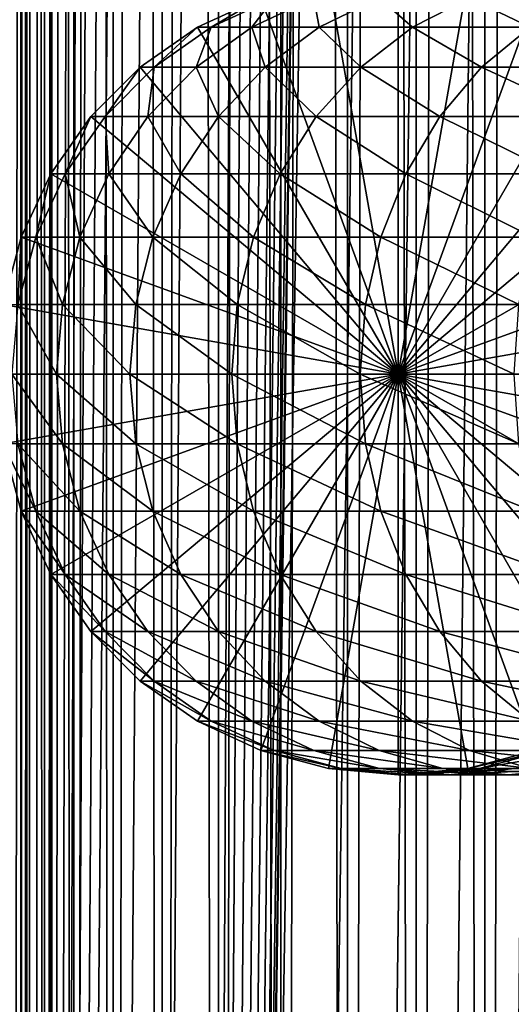
# Model space of a CAD drawing. Extents: x 0 to 500, y 0 to 1216.
# Drawn here: x 15 to 28, y 195 to 222 of the extents above; entities that cross this region are included whole.
import ezdxf

# ---------------------------------------------------------------- set-up
doc = ezdxf.new("R2010")
doc.units = 0
doc.header["$MEASUREMENT"] = 0

msp = doc.modelspace()

# ---------------------------------------------------------------- linework, layer by layer
for points in [[(12.795275, 1.5, 35.877907), (12.795275, 1214.5, 35.877907), (15.399998, 1214.5, 35.650024)], [(12.795275, 1.5, 35.877907), (15.399998, 1214.5, 35.650024), (15.399998, 1.5, 35.650024)], [(14.714835, 1214.5, 52.534107), (14.714835, 1.5, 52.534107), (14.549998, 1214.5, 50.650024)], [(14.549998, 1214.5, 50.650024), (14.714835, 1.5, 52.534107), (14.549998, 1.5, 50.650024)], [(14.549998, 1214.5, 50.650024), (14.549998, 1.5, 50.650024), (14.714835, 1214.5, 48.765942)], [(14.714835, 1214.5, 48.765942), (14.549998, 1.5, 50.650024), (14.714835, 1.5, 48.765942)], [(15.204332, 1214.5, 54.360943), (15.204332, 1.5, 54.360943), (14.714835, 1214.5, 52.534107)], [(14.714835, 1214.5, 52.534107), (15.204332, 1.5, 54.360943), (14.714835, 1.5, 52.534107)], [(14.714835, 1214.5, 48.765942), (14.714835, 1.5, 48.765942), (15.204332, 1214.5, 46.939106)], [(15.204332, 1214.5, 46.939106), (14.714835, 1.5, 48.765942), (15.204332, 1.5, 46.939106)], [(16.003624, 1214.5, 56.075024), (16.003624, 1.5, 56.075024), (15.204332, 1214.5, 54.360943)], [(15.204332, 1214.5, 54.360943), (16.003624, 1.5, 56.075024), (15.204332, 1.5, 54.360943)], [(15.204332, 1214.5, 46.939106), (15.204332, 1.5, 46.939106), (16.003624, 1214.5, 45.225025)], [(16.003624, 1214.5, 45.225025), (15.204332, 1.5, 46.939106), (16.003624, 1.5, 45.225025)], [(15.399998, 1.5, 35.650024), (15.399998, 1214.5, 35.650024), (37.899998, 1.5, 35.650024)], [(37.899998, 1.5, 35.650024), (15.399998, 1214.5, 35.650024), (37.899998, 1214.5, 35.650024)], [(17.088417, 1214.5, 57.624268), (17.088417, 1.5, 57.624268), (16.003624, 1214.5, 56.075024)], [(16.003624, 1214.5, 56.075024), (17.088417, 1.5, 57.624268), (16.003624, 1.5, 56.075024)], [(16.003624, 1214.5, 45.225025), (16.003624, 1.5, 45.225025), (17.088417, 1214.5, 43.675777)], [(17.088417, 1214.5, 43.675777), (16.003624, 1.5, 45.225025), (17.088417, 1.5, 43.675777)], [(18.425753, 1214.5, 58.961605), (18.425753, 1.5, 58.961605), (17.088417, 1214.5, 57.624268)], [(17.088417, 1214.5, 57.624268), (18.425753, 1.5, 58.961605), (17.088417, 1.5, 57.624268)], [(17.088417, 1214.5, 43.675777), (17.088417, 1.5, 43.675777), (18.425753, 1214.5, 42.338444)], [(18.425753, 1214.5, 42.338444), (17.088417, 1.5, 43.675777), (18.425753, 1.5, 42.338444)], [(19.974998, 1214.5, 60.046398), (19.974998, 1.5, 60.046398), (18.425753, 1214.5, 58.961605)], [(18.425753, 1214.5, 58.961605), (19.974998, 1.5, 60.046398), (18.425753, 1.5, 58.961605)], [(18.425753, 1214.5, 42.338444), (18.425753, 1.5, 42.338444), (19.974998, 1214.5, 41.253647)], [(19.974998, 1214.5, 41.253647), (18.425753, 1.5, 42.338444), (19.974998, 1.5, 41.253647)], [(37.899998, 1214.5, 65.650024), (19.4, 45.526279, 65.650024), (21.137777, 46.336617, 65.650024)], [(37.899998, 1214.5, 65.650024), (35.899998, 1180, 65.650024), (19.4, 45.526279, 65.650024)], [(21.689079, 1214.5, 60.845688), (21.689079, 1.5, 60.845688), (19.974998, 1214.5, 60.046398)], [(19.974998, 1214.5, 60.046398), (21.689079, 1.5, 60.845688), (19.974998, 1.5, 60.046398)], [(19.974998, 1214.5, 41.253647), (19.974998, 1.5, 41.253647), (21.689079, 1214.5, 40.454357)], [(21.689079, 1214.5, 40.454357), (19.974998, 1.5, 41.253647), (21.689079, 1.5, 40.454357)], [(21.137777, 46.336617, 65.650024), (22.989868, 46.832886, 65.650024), (37.899998, 1214.5, 65.650024)], [(23.515915, 1214.5, 61.335186), (23.515915, 1.5, 61.335186), (21.689079, 1214.5, 60.845688)], [(21.689079, 1214.5, 60.845688), (23.515915, 1.5, 61.335186), (21.689079, 1.5, 60.845688)], [(21.689079, 1214.5, 40.454357), (21.689079, 1.5, 40.454357), (23.515915, 1214.5, 39.964859)], [(23.515915, 1214.5, 39.964859), (21.689079, 1.5, 40.454357), (23.515915, 1.5, 39.964859)], [(37.899998, 1214.5, 65.650024), (22.989868, 46.832886, 65.650024), (24.9, 47, 65.650024)], [(25.4, 1214.5, 61.500023), (25.4, 1.5, 61.500023), (23.515915, 1214.5, 61.335186)], [(23.515915, 1214.5, 61.335186), (25.4, 1.5, 61.500023), (23.515915, 1.5, 61.335186)], [(23.515915, 1214.5, 39.964859), (23.515915, 1.5, 39.964859), (25.4, 1214.5, 39.800022)], [(25.4, 1214.5, 39.800022), (23.515915, 1.5, 39.964859), (25.4, 1.5, 39.800022)], [(37.899998, 1214.5, 65.650024), (24.9, 47, 65.650024), (26.810129, 46.832886, 65.650024)], [(25.4, 1214.5, 39.800022), (25.4, 1.5, 39.800022), (27.284081, 1214.5, 39.964859)], [(27.284081, 1214.5, 39.964859), (25.4, 1.5, 39.800022), (27.284081, 1.5, 39.964859)], [(27.284081, 1214.5, 61.335186), (27.284081, 1.5, 61.335186), (25.4, 1214.5, 61.500023)], [(25.4, 1214.5, 61.500023), (27.284081, 1.5, 61.335186), (25.4, 1.5, 61.500023)], [(26.810129, 46.832886, 65.650024), (28.66222, 46.336617, 65.650024), (37.899998, 1214.5, 65.650024)], [(27.284081, 1214.5, 39.964859), (27.284081, 1.5, 39.964859), (29.110916, 1214.5, 40.454357)], [(29.110916, 1214.5, 40.454357), (27.284081, 1.5, 39.964859), (29.110916, 1.5, 40.454357)], [(29.110916, 1214.5, 60.845688), (29.110916, 1.5, 60.845688), (27.284081, 1214.5, 61.335186)], [(27.284081, 1214.5, 61.335186), (29.110916, 1.5, 60.845688), (27.284081, 1.5, 61.335186)], [(19.4, 45.526279, 65.650024), (35.899998, 1180, 65.650024), (35.732883, 1178.089844, 65.650024)], [(19.4, 45.526279, 65.650024), (35.732883, 1178.089844, 65.650024), (35.236618, 1176.237793, 65.650024)], [(14.56338, 1176.237793, 65.626671), (14.275815, 1177.149292, 65.607841), (12.795275, 1.5, 65.422142)], [(12.795275, 1.5, 65.422142), (14.92923, 1175.354126, 65.642632), (14.56338, 1176.237793, 65.626671)], [(35.236618, 1176.237793, 65.650024), (34.426277, 1174.5, 65.650024), (19.4, 45.526279, 65.650024)], [(12.795275, 1.5, 65.422142), (15.37372, 1174.5, 65.650002), (14.92923, 1175.354126, 65.642632)], [(13.899999, 36, 65.574837), (15.37372, 1174.5, 65.650002), (12.795275, 1.5, 65.422142)], [(13.899999, 36, 65.574837), (15.399998, 1174.454712, 65.650024), (15.37372, 1174.5, 65.650002)], [(13.941521, 36.954868, 65.578949), (15.399998, 1174.454712, 65.650024), (13.899999, 36, 65.574837)], [(13.941521, 36.954868, 65.578949), (14.067114, 37.91013, 65.590683), (15.399998, 1174.454712, 65.650024)], [(15.399998, 1174.454712, 65.650024), (14.067114, 37.91013, 65.590683), (14.275381, 38.849121, 65.607803)], [(15.399998, 1174.454712, 65.650024), (14.275381, 38.849121, 65.607803), (14.56338, 39.762222, 65.626671)], [(14.56338, 39.762222, 65.626671), (14.928798, 40.644905, 65.642624), (15.399998, 1174.454712, 65.650024)], [(15.399998, 1174.454712, 65.650024), (14.928798, 40.644905, 65.642624), (15.373718, 41.5, 65.650002)], [(15.399998, 1174.454712, 65.650024), (15.373718, 41.5, 65.650002), (15.399998, 41.545269, 65.650024)], [(15.399998, 1174.454712, 65.650024), (15.399998, 41.545269, 65.650024), (16.473509, 1172.929321, 65.650024)], [(34.426277, 1174.5, 65.650024), (33.326488, 1172.929321, 65.650024), (19.4, 45.526279, 65.650024)], [(16.473509, 1172.929321, 65.650024), (15.399998, 41.545269, 65.650024), (17.829334, 1171.573486, 65.650024)], [(19.4, 45.526279, 65.650024), (33.326488, 1172.929321, 65.650024), (31.970661, 1171.573486, 65.650024)], [(15.399998, 41.545269, 65.650024), (19.4, 1170.473755, 65.650024), (17.829334, 1171.573486, 65.650024)], [(19.4, 45.526279, 65.650024), (31.970661, 1171.573486, 65.650024), (30.399998, 1170.473755, 65.650024)], [(15.399998, 41.545269, 65.650024), (21.137777, 1169.663452, 65.650024), (19.4, 1170.473755, 65.650024)], [(19.4, 45.526279, 65.650024), (30.399998, 1170.473755, 65.650024), (28.66222, 1169.663452, 65.650024)], [(22.989868, 1169.167114, 65.650024), (21.137777, 1169.663452, 65.650024), (15.399998, 41.545269, 65.650024)], [(28.66222, 1169.663452, 65.650024), (26.810129, 1169.167114, 65.650024), (19.4, 45.526279, 65.650024)], [(22.989868, 1169.167114, 65.650024), (15.399998, 41.545269, 65.650024), (24.9, 1169, 65.650024)], [(19.4, 45.526279, 65.650024), (26.810129, 1169.167114, 65.650024), (24.9, 1169, 65.650024)], [(24.9, 1169, 65.650024), (15.399998, 41.545269, 65.650024), (16.473509, 43.070663, 65.650024)], [(24.9, 1169, 65.650024), (16.473509, 43.070663, 65.650024), (17.829334, 44.426491, 65.650024)], [(19.4, 45.526279, 65.650024), (24.9, 1169, 65.650024), (17.829334, 44.426491, 65.650024)], [(21.137777, 222.336624, 64.650024), (22.989868, 222.832886, 64.650024), (24.899998, 212, 64.650024)], [(24.899998, 212, 64.650024), (22.989868, 222.832886, 64.650024), (24.899998, 223, 64.650024)], [(24.899998, 212, 64.650024), (24.899998, 223, 64.650024), (26.810129, 222.832886, 64.650024)], [(26.810129, 222.832886, 64.650024), (28.66222, 222.336624, 64.650024), (24.899998, 212, 64.650024)], [(24.899998, 212, 64.650024), (19.399998, 221.526276, 64.650024), (21.137777, 222.336624, 64.650024)], [(21.137777, 222.336624, 92.650024), (21.137777, 222.336624, 64.650024), (19.399998, 221.526276, 64.650024)], [(21.137777, 222.336624, 92.650024), (19.399998, 221.526276, 64.650024), (19.399998, 221.526276, 92.650024)], [(19.774122, 221.526276, 99.311913), (21.137777, 222.336624, 92.650024), (19.399998, 221.526276, 92.650024)], [(20.891788, 221.526276, 105.890022), (21.500973, 222.336624, 99.11734), (19.774122, 221.526276, 99.311913)], [(21.500973, 222.336624, 99.11734), (21.137777, 222.336624, 92.650024), (19.774122, 221.526276, 99.311913)], [(22.738941, 221.526276, 112.301628), (22.585997, 222.336624, 105.503326), (20.891788, 221.526276, 105.890022)], [(22.585997, 222.336624, 105.503326), (21.500973, 222.336624, 99.11734), (20.891788, 221.526276, 105.890022)], [(24.3792, 222.336624, 111.727676), (22.585997, 222.336624, 105.503326), (22.738941, 221.526276, 112.301628)], [(25.292351, 221.526276, 118.46611), (24.3792, 222.336624, 111.727676), (22.738941, 221.526276, 112.301628)], [(26.858034, 222.336624, 117.712112), (24.3792, 222.336624, 111.727676), (25.292351, 221.526276, 118.46611)], [(24.899998, 212, 64.650024), (28.66222, 222.336624, 64.650024), (30.399998, 221.526276, 64.650024)], [(28.519909, 221.526276, 124.305931), (26.858034, 222.336624, 117.712112), (25.292351, 221.526276, 118.46611)], [(29.991327, 222.336624, 123.381378), (26.858034, 222.336624, 117.712112), (28.519909, 221.526276, 124.305931)], [(24.899998, 212, 64.650024), (17.829334, 220.426483, 64.650024), (19.399998, 221.526276, 64.650024)], [(19.399998, 221.526276, 92.650024), (19.399998, 221.526276, 64.650024), (17.829334, 220.426483, 64.650024)], [(19.399998, 221.526276, 92.650024), (17.829334, 220.426483, 64.650024), (17.829334, 220.426483, 92.650024)], [(18.213335, 220.426483, 99.48777), (19.399998, 221.526276, 92.650024), (17.829334, 220.426483, 92.650024)], [(19.360504, 220.426483, 106.239525), (19.774122, 221.526276, 99.311913), (18.213335, 220.426483, 99.48777)], [(19.774122, 221.526276, 99.311913), (19.399998, 221.526276, 92.650024), (18.213335, 220.426483, 99.48777)], [(21.256416, 220.426483, 112.820389), (20.891788, 221.526276, 105.890022), (19.360504, 220.426483, 106.239525)], [(20.891788, 221.526276, 105.890022), (19.774122, 221.526276, 99.311913), (19.360504, 220.426483, 106.239525)], [(22.738941, 221.526276, 112.301628), (20.891788, 221.526276, 105.890022), (21.256416, 220.426483, 112.820389)], [(23.877232, 220.426483, 119.147591), (22.738941, 221.526276, 112.301628), (21.256416, 220.426483, 112.820389)], [(25.292351, 221.526276, 118.46611), (22.738941, 221.526276, 112.301628), (23.877232, 220.426483, 119.147591)], [(27.189989, 220.426483, 125.141571), (25.292351, 221.526276, 118.46611), (23.877232, 220.426483, 119.147591)], [(24.899998, 212, 64.650024), (30.399998, 221.526276, 64.650024), (31.970663, 220.426483, 64.650024)], [(28.519909, 221.526276, 124.305931), (25.292351, 221.526276, 118.46611), (27.189989, 220.426483, 125.141571)], [(31.15303, 220.426483, 130.726959), (28.519909, 221.526276, 124.305931), (27.189989, 220.426483, 125.141571)], [(16.473509, 219.070663, 64.650024), (17.829334, 220.426483, 64.650024), (24.899998, 212, 64.650024)], [(17.829334, 220.426483, 92.650024), (17.829334, 220.426483, 64.650024), (16.473509, 219.070663, 64.650024)], [(17.829334, 220.426483, 92.650024), (16.473509, 219.070663, 64.650024), (16.473509, 219.070663, 92.650024)], [(16.866035, 219.070663, 99.639572), (17.829334, 220.426483, 92.650024), (16.473509, 219.070663, 92.650024)], [(18.038671, 219.070663, 106.541229), (18.213335, 220.426483, 99.48777), (16.866035, 219.070663, 99.639572)], [(18.213335, 220.426483, 99.48777), (17.829334, 220.426483, 92.650024), (16.866035, 219.070663, 99.639572)], [(19.976677, 219.070663, 113.268188), (19.360504, 220.426483, 106.239525), (18.038671, 219.070663, 106.541229)], [(19.360504, 220.426483, 106.239525), (18.213335, 220.426483, 99.48777), (18.038671, 219.070663, 106.541229)], [(21.256416, 220.426483, 112.820389), (19.360504, 220.426483, 106.239525), (19.976677, 219.070663, 113.268188)], [(22.655676, 219.070663, 119.735863), (21.256416, 220.426483, 112.820389), (19.976677, 219.070663, 113.268188)], [(23.877232, 220.426483, 119.147591), (21.256416, 220.426483, 112.820389), (22.655676, 219.070663, 119.735863)], [(26.041979, 219.070663, 125.862915), (23.877232, 220.426483, 119.147591), (22.655676, 219.070663, 119.735863)], [(27.189989, 220.426483, 125.141571), (23.877232, 220.426483, 119.147591), (26.041979, 219.070663, 125.862915)], [(31.970663, 220.426483, 64.650024), (33.326488, 219.070663, 64.650024), (24.899998, 212, 64.650024)], [(30.093004, 219.070663, 131.572296), (27.189989, 220.426483, 125.141571), (26.041979, 219.070663, 125.862915)], [(31.15303, 220.426483, 130.726959), (27.189989, 220.426483, 125.141571), (30.093004, 219.070663, 131.572296)], [(24.899998, 212, 64.650024), (15.373718, 217.5, 64.650024), (16.473509, 219.070663, 64.650024)], [(16.473509, 219.070663, 92.650024), (16.473509, 219.070663, 64.650024), (15.373718, 217.5, 64.650024)], [(16.473509, 219.070663, 92.650024), (15.373718, 217.5, 64.650024), (15.373718, 217.5, 92.650024)], [(15.773159, 217.5, 99.762711), (16.473509, 219.070663, 92.650024), (15.373718, 217.5, 92.650024)], [(16.966455, 217.5, 106.78595), (16.866035, 219.070663, 99.639572), (15.773159, 217.5, 99.762711)], [(16.866035, 219.070663, 99.639572), (16.473509, 219.070663, 92.650024), (15.773159, 217.5, 99.762711)], [(18.038671, 219.070663, 106.541229), (16.866035, 219.070663, 99.639572), (16.966455, 217.5, 106.78595)], [(18.938602, 217.5, 113.631424), (18.038671, 219.070663, 106.541229), (16.966455, 217.5, 106.78595)], [(19.976677, 219.070663, 113.268188), (18.038671, 219.070663, 106.541229), (18.938602, 217.5, 113.631424)], [(21.664799, 217.5, 120.213043), (19.976677, 219.070663, 113.268188), (18.938602, 217.5, 113.631424)], [(22.655676, 219.070663, 119.735863), (19.976677, 219.070663, 113.268188), (21.664799, 217.5, 120.213043)], [(25.11076, 217.5, 126.448044), (22.655676, 219.070663, 119.735863), (21.664799, 217.5, 120.213043)], [(26.041979, 219.070663, 125.862915), (22.655676, 219.070663, 119.735863), (25.11076, 217.5, 126.448044)], [(24.899998, 212, 64.650024), (33.326488, 219.070663, 64.650024), (34.426277, 217.5, 64.650024)], [(29.233152, 217.5, 132.258011), (26.041979, 219.070663, 125.862915), (25.11076, 217.5, 126.448044)], [(30.093004, 219.070663, 131.572296), (26.041979, 219.070663, 125.862915), (29.233152, 217.5, 132.258011)], [(24.899998, 212, 64.650024), (14.563379, 215.762222, 64.650024), (15.373718, 217.5, 64.650024)], [(15.373718, 217.5, 92.650024), (15.373718, 217.5, 64.650024), (14.563379, 215.762222, 64.650024)], [(15.373718, 217.5, 92.650024), (14.563379, 215.762222, 64.650024), (14.563379, 215.762222, 92.650024)], [(14.967915, 215.762222, 99.853439), (15.373718, 217.5, 92.650024), (14.563379, 215.762222, 92.650024)], [(16.176434, 215.762222, 106.966263), (15.773159, 217.5, 99.762711), (14.967915, 215.762222, 99.853439)], [(15.773159, 217.5, 99.762711), (15.373718, 217.5, 92.650024), (14.967915, 215.762222, 99.853439)], [(16.966455, 217.5, 106.78595), (15.773159, 217.5, 99.762711), (16.176434, 215.762222, 106.966263)], [(18.173737, 215.762222, 113.899063), (16.966455, 217.5, 106.78595), (16.176434, 215.762222, 106.966263)], [(18.938602, 217.5, 113.631424), (16.966455, 217.5, 106.78595), (18.173737, 215.762222, 113.899063)], [(20.934708, 215.762222, 120.564636), (18.938602, 217.5, 113.631424), (18.173737, 215.762222, 113.899063)], [(21.664799, 217.5, 120.213043), (18.938602, 217.5, 113.631424), (20.934708, 215.762222, 120.564636)], [(24.424627, 215.762222, 126.879166), (21.664799, 217.5, 120.213043), (20.934708, 215.762222, 120.564636)], [(25.11076, 217.5, 126.448044), (21.664799, 217.5, 120.213043), (24.424627, 215.762222, 126.879166)], [(28.599604, 215.762222, 132.763245), (25.11076, 217.5, 126.448044), (24.424627, 215.762222, 126.879166)], [(24.899998, 212, 64.650024), (34.426277, 217.5, 64.650024), (35.236618, 215.762222, 64.650024)], [(29.233152, 217.5, 132.258011), (25.11076, 217.5, 126.448044), (28.599604, 215.762222, 132.763245)], [(14.067113, 213.910126, 64.650024), (14.563379, 215.762222, 64.650024), (24.899998, 212, 64.650024)], [(14.563379, 215.762222, 92.650024), (14.563379, 215.762222, 64.650024), (14.067113, 213.910126, 64.650024)], [(14.563379, 215.762222, 92.650024), (14.067113, 213.910126, 64.650024), (14.067113, 213.910126, 92.650024)], [(14.474769, 213.910126, 99.909004), (14.563379, 215.762222, 92.650024), (14.067113, 213.910126, 92.650024)], [(15.692609, 213.910126, 107.076698), (14.967915, 215.762222, 99.853439), (14.474769, 213.910126, 99.909004)], [(14.967915, 215.762222, 99.853439), (14.563379, 215.762222, 92.650024), (14.474769, 213.910126, 99.909004)], [(16.176434, 215.762222, 106.966263), (14.967915, 215.762222, 99.853439), (15.692609, 213.910126, 107.076698)], [(17.705318, 213.910126, 114.062965), (16.176434, 215.762222, 106.966263), (15.692609, 213.910126, 107.076698)], [(18.173737, 215.762222, 113.899063), (16.176434, 215.762222, 106.966263), (17.705318, 213.910126, 114.062965)], [(20.487587, 213.910126, 120.779961), (18.173737, 215.762222, 113.899063), (17.705318, 213.910126, 114.062965)], [(20.934708, 215.762222, 120.564636), (18.173737, 215.762222, 113.899063), (20.487587, 213.910126, 120.779961)], [(24.004425, 213.910126, 127.143196), (20.934708, 215.762222, 120.564636), (20.487587, 213.910126, 120.779961)], [(24.424627, 215.762222, 126.879166), (20.934708, 215.762222, 120.564636), (24.004425, 213.910126, 127.143196)], [(28.211607, 213.910126, 133.072662), (24.424627, 215.762222, 126.879166), (24.004425, 213.910126, 127.143196)], [(28.599604, 215.762222, 132.763245), (24.424627, 215.762222, 126.879166), (28.211607, 213.910126, 133.072662)], [(35.236618, 215.762222, 64.650024), (35.732883, 213.910126, 64.650024), (24.899998, 212, 64.650024)], [(24.899998, 212, 64.650024), (13.899999, 212, 64.650024), (14.067113, 213.910126, 64.650024)], [(15.529684, 212, 107.113884), (14.474769, 213.910126, 99.909004), (14.308704, 212, 99.927711)], [(15.692609, 213.910126, 107.076698), (14.474769, 213.910126, 99.909004), (15.529684, 212, 107.113884)], [(17.547583, 212, 114.118164), (15.692609, 213.910126, 107.076698), (15.529684, 212, 107.113884)], [(17.705318, 213.910126, 114.062965), (15.692609, 213.910126, 107.076698), (17.547583, 212, 114.118164)], [(20.337023, 212, 120.852463), (17.705318, 213.910126, 114.062965), (17.547583, 212, 114.118164)], [(20.487587, 213.910126, 120.779961), (17.705318, 213.910126, 114.062965), (20.337023, 212, 120.852463)], [(23.862925, 212, 127.232109), (20.487587, 213.910126, 120.779961), (20.337023, 212, 120.852463)], [(24.004425, 213.910126, 127.143196), (20.487587, 213.910126, 120.779961), (23.862925, 212, 127.232109)], [(28.080952, 212, 133.176865), (24.004425, 213.910126, 127.143196), (23.862925, 212, 127.232109)], [(28.211607, 213.910126, 133.072662), (24.004425, 213.910126, 127.143196), (28.080952, 212, 133.176865)], [(24.899998, 212, 64.650024), (35.732883, 213.910126, 64.650024), (35.899998, 212, 64.650024)], [(24.899998, 212, 64.650024), (14.067113, 210.089874, 64.650024), (13.899999, 212, 64.650024)], [(14.563379, 208.237778, 64.650024), (14.067113, 210.089874, 64.650024), (24.899998, 212, 64.650024)], [(15.529684, 212, 107.113884), (14.308704, 212, 99.927711), (15.692609, 210.089874, 107.076698)], [(15.692609, 210.089874, 107.076698), (14.308704, 212, 99.927711), (14.474769, 210.089874, 99.909004)], [(24.899998, 212, 64.650024), (15.373718, 206.5, 64.650024), (14.563379, 208.237778, 64.650024)], [(24.899998, 212, 64.650024), (16.473509, 204.929337, 64.650024), (15.373718, 206.5, 64.650024)], [(17.547583, 212, 114.118164), (15.529684, 212, 107.113884), (17.705318, 210.089874, 114.062965)], [(17.705318, 210.089874, 114.062965), (15.529684, 212, 107.113884), (15.692609, 210.089874, 107.076698)], [(17.829334, 203.573517, 64.650024), (16.473509, 204.929337, 64.650024), (24.899998, 212, 64.650024)], [(20.337023, 212, 120.852463), (17.547583, 212, 114.118164), (20.487587, 210.089874, 120.779961)], [(20.487587, 210.089874, 120.779961), (17.547583, 212, 114.118164), (17.705318, 210.089874, 114.062965)], [(24.899998, 212, 64.650024), (19.399998, 202.473724, 64.650024), (17.829334, 203.573517, 64.650024)], [(24.899998, 212, 64.650024), (21.137777, 201.663376, 64.650024), (19.399998, 202.473724, 64.650024)], [(23.862925, 212, 127.232109), (20.337023, 212, 120.852463), (24.004425, 210.089874, 127.143196)], [(24.004425, 210.089874, 127.143196), (20.337023, 212, 120.852463), (20.487587, 210.089874, 120.779961)], [(22.989868, 201.167114, 64.650024), (21.137777, 201.663376, 64.650024), (24.899998, 212, 64.650024)], [(24.899998, 212, 64.650024), (24.899998, 201, 64.650024), (22.989868, 201.167114, 64.650024)], [(28.080952, 212, 133.176865), (23.862925, 212, 127.232109), (28.211607, 210.089874, 133.072662)], [(28.211607, 210.089874, 133.072662), (23.862925, 212, 127.232109), (24.004425, 210.089874, 127.143196)], [(24.899998, 212, 64.650024), (35.899998, 212, 64.650024), (35.732883, 210.089874, 64.650024)], [(28.66222, 201.663376, 64.650024), (26.810129, 201.167114, 64.650024), (24.899998, 212, 64.650024)], [(24.899998, 212, 64.650024), (26.810129, 201.167114, 64.650024), (24.899998, 201, 64.650024)], [(33.326488, 204.929337, 64.650024), (31.970663, 203.573517, 64.650024), (24.899998, 212, 64.650024)], [(24.899998, 212, 64.650024), (31.970663, 203.573517, 64.650024), (30.399998, 202.473724, 64.650024)], [(24.899998, 212, 64.650024), (30.399998, 202.473724, 64.650024), (28.66222, 201.663376, 64.650024)], [(35.732883, 210.089874, 64.650024), (35.236618, 208.237778, 64.650024), (24.899998, 212, 64.650024)], [(24.899998, 212, 64.650024), (35.236618, 208.237778, 64.650024), (34.426277, 206.5, 64.650024)], [(24.899998, 212, 64.650024), (34.426277, 206.5, 64.650024), (33.326488, 204.929337, 64.650024)], [(14.067113, 210.089874, 92.650024), (14.067113, 210.089874, 64.650024), (14.563379, 208.237778, 64.650024)], [(14.067113, 210.089874, 92.650024), (14.563379, 208.237778, 64.650024), (14.563379, 208.237778, 92.650024)], [(14.474769, 210.089874, 99.909004), (14.067113, 210.089874, 92.650024), (14.967915, 208.237778, 99.853439)], [(14.967915, 208.237778, 99.853439), (14.067113, 210.089874, 92.650024), (14.563379, 208.237778, 92.650024)], [(15.692609, 210.089874, 107.076698), (14.474769, 210.089874, 99.909004), (16.176434, 208.237778, 106.966263)], [(16.176434, 208.237778, 106.966263), (14.474769, 210.089874, 99.909004), (14.967915, 208.237778, 99.853439)], [(17.705318, 210.089874, 114.062965), (15.692609, 210.089874, 107.076698), (18.173737, 208.237778, 113.899063)], [(18.173737, 208.237778, 113.899063), (15.692609, 210.089874, 107.076698), (16.176434, 208.237778, 106.966263)], [(20.487587, 210.089874, 120.779961), (17.705318, 210.089874, 114.062965), (20.934708, 208.237778, 120.564636)], [(20.934708, 208.237778, 120.564636), (17.705318, 210.089874, 114.062965), (18.173737, 208.237778, 113.899063)], [(24.004425, 210.089874, 127.143196), (20.487587, 210.089874, 120.779961), (24.424627, 208.237778, 126.879166)], [(24.424627, 208.237778, 126.879166), (20.487587, 210.089874, 120.779961), (20.934708, 208.237778, 120.564636)], [(28.211607, 210.089874, 133.072662), (24.004425, 210.089874, 127.143196), (28.599604, 208.237778, 132.763245)], [(28.599604, 208.237778, 132.763245), (24.004425, 210.089874, 127.143196), (24.424627, 208.237778, 126.879166)], [(14.563379, 208.237778, 92.650024), (14.563379, 208.237778, 64.650024), (15.373718, 206.5, 64.650024)], [(14.563379, 208.237778, 92.650024), (15.373718, 206.5, 64.650024), (15.373718, 206.5, 92.650024)], [(14.967915, 208.237778, 99.853439), (14.563379, 208.237778, 92.650024), (15.773159, 206.5, 99.762711)], [(15.773159, 206.5, 99.762711), (14.563379, 208.237778, 92.650024), (15.373718, 206.5, 92.650024)], [(16.176434, 208.237778, 106.966263), (14.967915, 208.237778, 99.853439), (16.966455, 206.5, 106.78595)], [(16.966455, 206.5, 106.78595), (14.967915, 208.237778, 99.853439), (15.773159, 206.5, 99.762711)], [(18.173737, 208.237778, 113.899063), (16.176434, 208.237778, 106.966263), (18.938602, 206.5, 113.631424)], [(18.938602, 206.5, 113.631424), (16.176434, 208.237778, 106.966263), (16.966455, 206.5, 106.78595)], [(20.934708, 208.237778, 120.564636), (18.173737, 208.237778, 113.899063), (21.664799, 206.5, 120.213043)], [(21.664799, 206.5, 120.213043), (18.173737, 208.237778, 113.899063), (18.938602, 206.5, 113.631424)], [(24.424627, 208.237778, 126.879166), (20.934708, 208.237778, 120.564636), (25.11076, 206.5, 126.448044)], [(25.11076, 206.5, 126.448044), (20.934708, 208.237778, 120.564636), (21.664799, 206.5, 120.213043)], [(28.599604, 208.237778, 132.763245), (24.424627, 208.237778, 126.879166), (29.233152, 206.5, 132.258011)], [(29.233152, 206.5, 132.258011), (24.424627, 208.237778, 126.879166), (25.11076, 206.5, 126.448044)], [(15.373718, 206.5, 92.650024), (15.373718, 206.5, 64.650024), (16.473509, 204.929337, 64.650024)], [(15.373718, 206.5, 92.650024), (16.473509, 204.929337, 64.650024), (16.473509, 204.929337, 92.650024)], [(15.773159, 206.5, 99.762711), (15.373718, 206.5, 92.650024), (16.866035, 204.929337, 99.639572)], [(16.866035, 204.929337, 99.639572), (15.373718, 206.5, 92.650024), (16.473509, 204.929337, 92.650024)], [(16.966455, 206.5, 106.78595), (15.773159, 206.5, 99.762711), (18.038671, 204.929337, 106.541229)], [(18.038671, 204.929337, 106.541229), (15.773159, 206.5, 99.762711), (16.866035, 204.929337, 99.639572)], [(18.938602, 206.5, 113.631424), (16.966455, 206.5, 106.78595), (19.976677, 204.929337, 113.268188)], [(19.976677, 204.929337, 113.268188), (16.966455, 206.5, 106.78595), (18.038671, 204.929337, 106.541229)], [(21.664799, 206.5, 120.213043), (18.938602, 206.5, 113.631424), (22.655676, 204.929337, 119.735863)], [(22.655676, 204.929337, 119.735863), (18.938602, 206.5, 113.631424), (19.976677, 204.929337, 113.268188)], [(25.11076, 206.5, 126.448044), (21.664799, 206.5, 120.213043), (26.041979, 204.929337, 125.862915)], [(26.041979, 204.929337, 125.862915), (21.664799, 206.5, 120.213043), (22.655676, 204.929337, 119.735863)], [(29.233152, 206.5, 132.258011), (25.11076, 206.5, 126.448044), (30.093004, 204.929337, 131.572296)], [(30.093004, 204.929337, 131.572296), (25.11076, 206.5, 126.448044), (26.041979, 204.929337, 125.862915)], [(16.473509, 204.929337, 92.650024), (16.473509, 204.929337, 64.650024), (17.829334, 203.573517, 64.650024)], [(16.473509, 204.929337, 92.650024), (17.829334, 203.573517, 64.650024), (17.829334, 203.573517, 92.650024)], [(16.866035, 204.929337, 99.639572), (16.473509, 204.929337, 92.650024), (18.213335, 203.573517, 99.48777)], [(18.213335, 203.573517, 99.48777), (16.473509, 204.929337, 92.650024), (17.829334, 203.573517, 92.650024)], [(18.038671, 204.929337, 106.541229), (16.866035, 204.929337, 99.639572), (19.360504, 203.573517, 106.239525)], [(19.360504, 203.573517, 106.239525), (16.866035, 204.929337, 99.639572), (18.213335, 203.573517, 99.48777)], [(19.976677, 204.929337, 113.268188), (18.038671, 204.929337, 106.541229), (21.256416, 203.573517, 112.820389)], [(21.256416, 203.573517, 112.820389), (18.038671, 204.929337, 106.541229), (19.360504, 203.573517, 106.239525)], [(22.655676, 204.929337, 119.735863), (19.976677, 204.929337, 113.268188), (23.877232, 203.573517, 119.147591)], [(23.877232, 203.573517, 119.147591), (19.976677, 204.929337, 113.268188), (21.256416, 203.573517, 112.820389)], [(26.041979, 204.929337, 125.862915), (22.655676, 204.929337, 119.735863), (27.189989, 203.573517, 125.141571)], [(27.189989, 203.573517, 125.141571), (22.655676, 204.929337, 119.735863), (23.877232, 203.573517, 119.147591)], [(30.093004, 204.929337, 131.572296), (26.041979, 204.929337, 125.862915), (31.15303, 203.573517, 130.726959)], [(31.15303, 203.573517, 130.726959), (26.041979, 204.929337, 125.862915), (27.189989, 203.573517, 125.141571)], [(17.829334, 203.573517, 92.650024), (17.829334, 203.573517, 64.650024), (19.399998, 202.473724, 64.650024)], [(17.829334, 203.573517, 92.650024), (19.399998, 202.473724, 64.650024), (19.399998, 202.473724, 92.650024)], [(18.213335, 203.573517, 99.48777), (17.829334, 203.573517, 92.650024), (19.774122, 202.473724, 99.311913)], [(19.774122, 202.473724, 99.311913), (17.829334, 203.573517, 92.650024), (19.399998, 202.473724, 92.650024)], [(19.360504, 203.573517, 106.239525), (18.213335, 203.573517, 99.48777), (20.891788, 202.473724, 105.890022)], [(20.891788, 202.473724, 105.890022), (18.213335, 203.573517, 99.48777), (19.774122, 202.473724, 99.311913)], [(21.256416, 203.573517, 112.820389), (19.360504, 203.573517, 106.239525), (22.738941, 202.473724, 112.301628)], [(22.738941, 202.473724, 112.301628), (19.360504, 203.573517, 106.239525), (20.891788, 202.473724, 105.890022)], [(23.877232, 203.573517, 119.147591), (21.256416, 203.573517, 112.820389), (25.292351, 202.473724, 118.46611)], [(25.292351, 202.473724, 118.46611), (21.256416, 203.573517, 112.820389), (22.738941, 202.473724, 112.301628)], [(27.189989, 203.573517, 125.141571), (23.877232, 203.573517, 119.147591), (28.519909, 202.473724, 124.305931)], [(28.519909, 202.473724, 124.305931), (23.877232, 203.573517, 119.147591), (25.292351, 202.473724, 118.46611)], [(31.15303, 203.573517, 130.726959), (27.189989, 203.573517, 125.141571), (32.381027, 202.473724, 129.747665)], [(32.381027, 202.473724, 129.747665), (27.189989, 203.573517, 125.141571), (28.519909, 202.473724, 124.305931)], [(19.399998, 202.473724, 92.650024), (19.399998, 202.473724, 64.650024), (21.137777, 201.663376, 64.650024)], [(19.399998, 202.473724, 92.650024), (21.137777, 201.663376, 64.650024), (21.137777, 201.663376, 92.650024)], [(19.774122, 202.473724, 99.311913), (19.399998, 202.473724, 92.650024), (21.500973, 201.663376, 99.11734)], [(21.500973, 201.663376, 99.11734), (19.399998, 202.473724, 92.650024), (21.137777, 201.663376, 92.650024)], [(20.891788, 202.473724, 105.890022), (19.774122, 202.473724, 99.311913), (22.585997, 201.663376, 105.503326)], [(22.585997, 201.663376, 105.503326), (19.774122, 202.473724, 99.311913), (21.500973, 201.663376, 99.11734)], [(22.738941, 202.473724, 112.301628), (20.891788, 202.473724, 105.890022), (24.3792, 201.663376, 111.727676)], [(24.3792, 201.663376, 111.727676), (20.891788, 202.473724, 105.890022), (22.585997, 201.663376, 105.503326)], [(25.292351, 202.473724, 118.46611), (22.738941, 202.473724, 112.301628), (26.858034, 201.663376, 117.712112)], [(26.858034, 201.663376, 117.712112), (22.738941, 202.473724, 112.301628), (24.3792, 201.663376, 111.727676)], [(28.519909, 202.473724, 124.305931), (25.292351, 202.473724, 118.46611), (29.991327, 201.663376, 123.381378)], [(29.991327, 201.663376, 123.381378), (25.292351, 202.473724, 118.46611), (26.858034, 201.663376, 117.712112)], [(21.137777, 201.663376, 92.650024), (21.137777, 201.663376, 64.650024), (22.989868, 201.167114, 64.650024)], [(21.137777, 201.663376, 92.650024), (22.989868, 201.167114, 64.650024), (22.989868, 201.167114, 92.650024)], [(21.500973, 201.663376, 99.11734), (21.137777, 201.663376, 92.650024), (23.341419, 201.167114, 98.909973)], [(23.341419, 201.167114, 98.909973), (21.137777, 201.663376, 92.650024), (22.989868, 201.167114, 92.650024)], [(22.585997, 201.663376, 105.503326), (21.500973, 201.663376, 99.11734), (24.391653, 201.167114, 105.091194)], [(24.391653, 201.167114, 105.091194), (21.500973, 201.663376, 99.11734), (23.341419, 201.167114, 98.909973)], [(24.3792, 201.663376, 111.727676), (22.585997, 201.663376, 105.503326), (26.127359, 201.167114, 111.115967)], [(26.127359, 201.167114, 111.115967), (22.585997, 201.663376, 105.503326), (24.391653, 201.167114, 105.091194)], [(26.858034, 201.663376, 117.712112), (24.3792, 201.663376, 111.727676), (28.526712, 201.167114, 116.908516)], [(28.526712, 201.167114, 116.908516), (24.3792, 201.663376, 111.727676), (26.127359, 201.167114, 111.115967)], [(26.810129, 201.167114, 92.650024), (26.810129, 201.167114, 64.650024), (28.66222, 201.663376, 64.650024)], [(26.810129, 201.167114, 92.650024), (28.66222, 201.663376, 64.650024), (28.66222, 201.663376, 92.650024)], [(27.137659, 201.167114, 98.482239), (26.810129, 201.167114, 92.650024), (28.978104, 201.663376, 98.274872)], [(28.978104, 201.663376, 98.274872), (26.810129, 201.167114, 92.650024), (28.66222, 201.663376, 92.650024)], [(29.991327, 201.663376, 123.381378), (26.858034, 201.663376, 117.712112), (31.559538, 201.167114, 122.396004)], [(31.559538, 201.167114, 122.396004), (26.858034, 201.663376, 117.712112), (28.526712, 201.167114, 116.908516)], [(28.116131, 201.167114, 104.241112), (27.137659, 201.167114, 98.482239), (29.921785, 201.663376, 103.828979)], [(29.921785, 201.663376, 103.828979), (27.137659, 201.167114, 98.482239), (28.978104, 201.663376, 98.274872)], [(22.989868, 201.167114, 92.650024), (22.989868, 201.167114, 64.650024), (24.899998, 201, 64.650024)], [(22.989868, 201.167114, 92.650024), (24.899998, 201, 64.650024), (24.899998, 201, 92.650024)], [(23.341419, 201.167114, 98.909973), (22.989868, 201.167114, 92.650024), (25.239538, 201, 98.696106)], [(25.239538, 201, 98.696106), (22.989868, 201.167114, 92.650024), (24.899998, 201, 92.650024)], [(24.391653, 201.167114, 105.091194), (23.341419, 201.167114, 98.909973), (26.253891, 201, 104.666153)], [(26.253891, 201, 104.666153), (23.341419, 201.167114, 98.909973), (25.239538, 201, 98.696106)], [(26.127359, 201.167114, 111.115967), (24.391653, 201.167114, 105.091194), (27.930298, 201, 110.485092)], [(27.930298, 201, 110.485092), (24.391653, 201.167114, 105.091194), (26.253891, 201, 104.666153)], [(24.899998, 201, 92.650024), (24.899998, 201, 64.650024), (26.810129, 201.167114, 64.650024)], [(24.899998, 201, 92.650024), (26.810129, 201.167114, 64.650024), (26.810129, 201.167114, 92.650024)], [(25.239538, 201, 98.696106), (24.899998, 201, 92.650024), (27.137659, 201.167114, 98.482239)], [(27.137659, 201.167114, 98.482239), (24.899998, 201, 92.650024), (26.810129, 201.167114, 92.650024)], [(26.253891, 201, 104.666153), (25.239538, 201, 98.696106), (28.116131, 201.167114, 104.241112)], [(28.116131, 201.167114, 104.241112), (25.239538, 201, 98.696106), (27.137659, 201.167114, 98.482239)], [(28.526712, 201.167114, 116.908516), (26.127359, 201.167114, 111.115967), (30.247679, 201, 116.079742)], [(30.247679, 201, 116.079742), (26.127359, 201.167114, 111.115967), (27.930298, 201, 110.485092)], [(27.930298, 201, 110.485092), (26.253891, 201, 104.666153), (29.733238, 201.167114, 109.854218)], [(29.733238, 201.167114, 109.854218), (26.253891, 201, 104.666153), (28.116131, 201.167114, 104.241112)], [(30.247679, 201, 116.079742), (27.930298, 201, 110.485092), (31.968647, 201.167114, 115.250969)], [(31.968647, 201.167114, 115.250969), (27.930298, 201, 110.485092), (29.733238, 201.167114, 109.854218)]]:
    msp.add_3dface(points)

doc.saveas('drawing.dxf')
